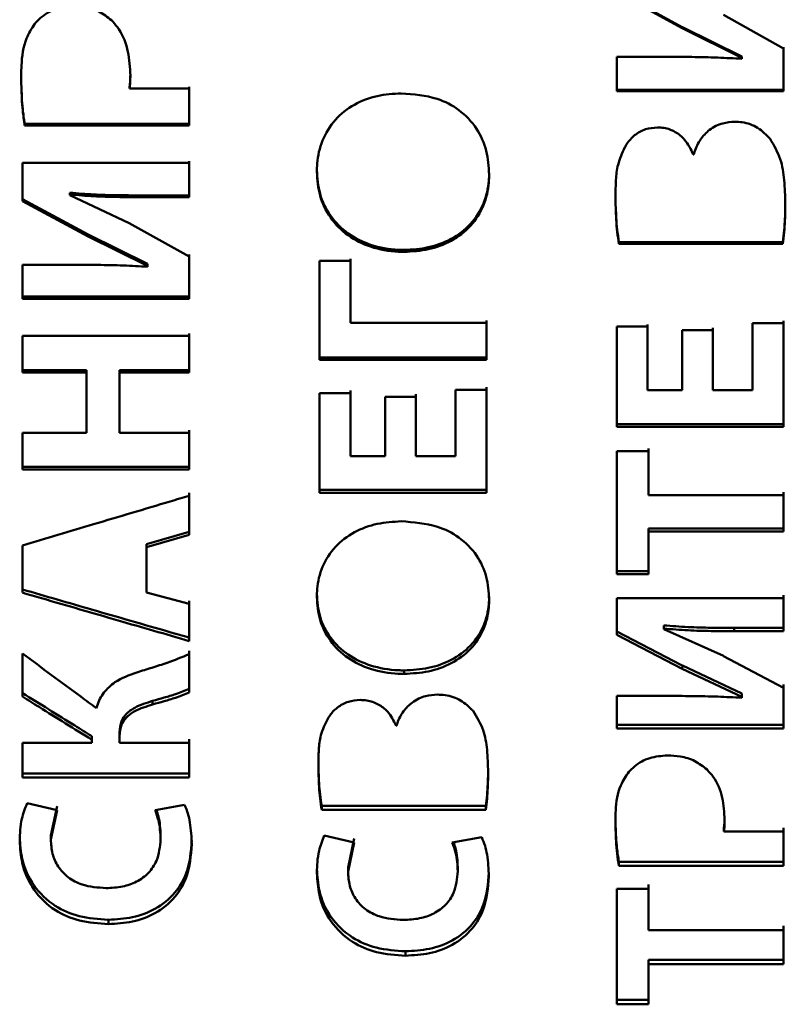
# Paper-space layout 'Лист1' of a CAD drawing. Units: millimetres. Extents: x -5987 to 938, y 1923 to 5714.
# Drawn here: x -4292 to -4285, y 3119 to 3129 of the extents above; entities that cross this region are included whole.
import ezdxf

# ---------------------------------------------------------------- set-up
doc = ezdxf.new("R2010")
doc.units = ezdxf.units.MM

psp = doc.layouts.new('Лист1')

# ---------------------------------------------------------------- linework, layer by layer
at = {"color": 7, "linetype": 'Continuous', "lineweight": 50}
for p, q in [((-4285.8799, 3128.8211), (-4286.5343, 3129.1772)), ((-4286.5343, 3129.1666), (-4285.8799, 3128.8092)), ((-4284.8703, 3128.6075), (-4285.4703, 3128.9446)), ((-4285.88, 3128.809), (-4285.8798, 3128.8213)), ((-4285.88, 3128.809), (-4285.2873, 3128.5142)), ((-4285.8798, 3128.8213), (-4285.2875, 3128.5267)), ((-4284.8703, 3128.6201), (-4284.8703, 3128.1946)), ((-4284.8703, 3128.1805), (-4284.8703, 3128.6075)), ((-4286.0404, 3128.524), (-4286.5343, 3128.524)), ((-4286.5343, 3128.524), (-4286.5343, 3128.1805)), ((-4285.2873, 3128.5142), (-4285.2873, 3128.5266)), ((-4285.2873, 3128.5142), (-4285.2873, 3128.5043)), ((-4291.3921, 3128.2094), (-4291.3921, 3128.2234)), ((-4290.7969, 3128.2094), (-4291.3921, 3128.2094)), ((-4290.7969, 3128.2234), (-4290.7969, 3127.8548)), ((-4290.7969, 3127.8395), (-4290.7969, 3128.2094)), ((-4284.8703, 3128.1946), (-4286.5343, 3128.1946)), ((-4286.5343, 3128.1805), (-4284.8703, 3128.1805)), ((-4284.8703, 3128.1805), (-4284.8703, 3128.1946)), ((-4290.7969, 3127.8548), (-4292.4388, 3127.8548)), ((-4292.4388, 3127.8548), (-4292.4388, 3127.8395)), ((-4290.7969, 3127.8395), (-4290.7969, 3127.8548)), ((-4292.4388, 3127.8395), (-4290.7969, 3127.8395)), ((-4290.7969, 3127.4649), (-4292.461, 3127.4649)), ((-4292.461, 3127.4649), (-4292.461, 3127.0844)), ((-4290.7969, 3127.4815), (-4290.7969, 3127.1412)), ((-4290.7969, 3127.1234), (-4290.7969, 3127.4649)), ((-4285.7663, 3127.5486), (-4285.7713, 3127.5486)), ((-4287.8064, 3127.349), (-4287.8064, 3127.366)), ((-4291.9893, 3127.1679), (-4291.9893, 3127.1605)), ((-4291.9893, 3127.1503), (-4291.9893, 3127.1679)), ((-4291.8066, 3126.7504), (-4292.461, 3127.1023)), ((-4292.461, 3127.0844), (-4291.8066, 3126.7312)), ((-4291.9893, 3127.1429), (-4291.9893, 3127.161)), ((-4291.9893, 3127.1429), (-4291.9893, 3127.1503)), ((-4291.3969, 3126.8652), (-4291.9893, 3127.1429)), ((-4291.2884, 3127.1234), (-4291.2884, 3127.1412)), ((-4290.7969, 3127.1412), (-4291.2884, 3127.1412)), ((-4291.2884, 3127.1234), (-4290.7969, 3127.1234)), ((-4290.7969, 3127.1234), (-4290.7969, 3127.1412)), ((-4290.7969, 3126.5319), (-4291.397, 3126.8651)), ((-4291.8067, 3126.731), (-4291.8065, 3126.7506)), ((-4291.8067, 3126.731), (-4291.2139, 3126.4394)), ((-4291.8065, 3126.7506), (-4291.2141, 3126.4591)), ((-4284.8777, 3126.6755), (-4286.5121, 3126.6755)), ((-4286.5121, 3126.6755), (-4286.5121, 3126.6561)), ((-4284.8777, 3126.6561), (-4284.8777, 3126.6755)), ((-4288.6531, 3126.5771), (-4288.6531, 3126.5968)), ((-4286.5121, 3126.6561), (-4284.8777, 3126.6561)), ((-4290.7969, 3126.5517), (-4290.7969, 3126.1312)), ((-4290.7969, 3126.1099), (-4290.7969, 3126.5319)), ((-4289.1893, 3126.4869), (-4289.4976, 3126.4869)), ((-4289.4976, 3126.4869), (-4289.4976, 3125.5003)), ((-4289.1893, 3126.5069), (-4289.1893, 3125.8913)), ((-4289.1893, 3125.8692), (-4289.1893, 3126.4869)), ((-4291.9671, 3126.449), (-4292.461, 3126.449)), ((-4292.461, 3126.449), (-4292.461, 3126.1099)), ((-4291.2139, 3126.4394), (-4291.2139, 3126.459)), ((-4291.2139, 3126.4394), (-4291.2139, 3126.4295)), ((-4290.7969, 3126.1312), (-4292.461, 3126.1312)), ((-4292.461, 3126.1099), (-4290.7969, 3126.1099)), ((-4290.7969, 3126.1099), (-4290.7969, 3126.1312)), ((-4289.1893, 3125.8692), (-4289.1893, 3125.8913)), ((-4287.8336, 3125.8913), (-4287.8336, 3125.5237)), ((-4284.8703, 3125.8876), (-4284.8703, 3125.543)), ((-4287.8336, 3125.8692), (-4289.1893, 3125.8692)), ((-4287.8336, 3125.5003), (-4287.8336, 3125.8692)), ((-4286.226, 3125.8316), (-4286.5343, 3125.8316)), ((-4286.5343, 3125.8316), (-4286.5343, 3124.8313)), ((-4286.226, 3125.8539), (-4286.226, 3125.2223)), ((-4286.226, 3125.1979), (-4286.226, 3125.8316)), ((-4285.8799, 3125.7954), (-4285.8799, 3125.1979)), ((-4285.5741, 3125.7954), (-4285.8799, 3125.7954)), ((-4285.5741, 3125.8178), (-4285.5741, 3125.2223)), ((-4285.5741, 3125.1979), (-4285.5741, 3125.7954)), ((-4284.8703, 3125.8655), (-4285.1786, 3125.8655)), ((-4285.1786, 3125.8655), (-4285.1786, 3125.1979)), ((-4284.8703, 3124.8313), (-4284.8703, 3125.8655)), ((-4290.7969, 3125.74), (-4292.461, 3125.74)), ((-4292.461, 3125.74), (-4292.461, 3125.3736)), ((-4290.7969, 3125.7626), (-4290.7969, 3125.3975)), ((-4290.7969, 3125.3736), (-4290.7969, 3125.74)), ((-4287.8336, 3125.5237), (-4289.4976, 3125.5237)), ((-4289.4976, 3125.5003), (-4287.8336, 3125.5003)), ((-4287.8336, 3125.5003), (-4287.8336, 3125.5237)), ((-4284.8703, 3125.1995), (-4284.8703, 3125.543)), ((-4291.8214, 3125.3975), (-4292.461, 3125.3975)), ((-4291.8214, 3125.3736), (-4291.8214, 3125.3975)), ((-4291.4933, 3125.3736), (-4291.4933, 3125.3975)), ((-4290.7969, 3125.3975), (-4291.4933, 3125.3975)), ((-4291.4933, 3125.3975), (-4291.4933, 3124.7971)), ((-4290.7969, 3125.3736), (-4290.7969, 3125.3975)), ((-4292.461, 3125.3736), (-4291.8214, 3125.3736)), ((-4291.8214, 3125.3736), (-4291.8214, 3124.7712)), ((-4291.4933, 3124.7712), (-4291.4933, 3125.3736)), ((-4291.4933, 3125.3736), (-4290.7969, 3125.3736)), ((-4287.8336, 3125.2016), (-4288.1419, 3125.2016)), ((-4288.1419, 3125.2016), (-4288.1419, 3124.5381)), ((-4287.8336, 3125.226), (-4287.8336, 3124.8835)), ((-4287.8336, 3124.1737), (-4287.8336, 3125.2016)), ((-4286.226, 3125.1979), (-4286.226, 3125.2223)), ((-4285.8799, 3125.1979), (-4286.226, 3125.1979)), ((-4285.5741, 3125.1979), (-4285.5741, 3125.2223)), ((-4285.1786, 3125.1979), (-4285.5741, 3125.1979)), ((-4284.8703, 3125.1995), (-4284.8703, 3124.857)), ((-4289.1893, 3125.1679), (-4289.4976, 3125.1679)), ((-4289.4976, 3125.1679), (-4289.4976, 3124.1737)), ((-4289.1893, 3125.1925), (-4289.1893, 3124.5649)), ((-4289.1893, 3124.5381), (-4289.1893, 3125.1679)), ((-4288.8432, 3125.1319), (-4288.8432, 3124.5381)), ((-4288.5374, 3125.1319), (-4288.8432, 3125.1319)), ((-4288.5374, 3125.1566), (-4288.5374, 3124.5649)), ((-4288.5374, 3124.5381), (-4288.5374, 3125.1319)), ((-4287.8336, 3124.5421), (-4287.8336, 3124.8835)), ((-4284.8703, 3124.857), (-4286.5343, 3124.857)), ((-4286.5343, 3124.8313), (-4284.8703, 3124.8313)), ((-4284.8703, 3124.8313), (-4284.8703, 3124.857)), ((-4291.8214, 3124.7712), (-4292.461, 3124.7712)), ((-4292.461, 3124.7712), (-4292.461, 3124.4057)), ((-4291.4933, 3124.7712), (-4291.4933, 3124.7971)), ((-4290.7969, 3124.7712), (-4291.4933, 3124.7712)), ((-4290.7969, 3124.7971), (-4290.7969, 3124.4329)), ((-4290.7969, 3124.4057), (-4290.7969, 3124.7712)), ((-4286.2186, 3124.6159), (-4286.2186, 3124.1789)), ((-4289.1893, 3124.5381), (-4289.1893, 3124.5649)), ((-4288.8432, 3124.5381), (-4289.1893, 3124.5381)), ((-4288.5374, 3124.5381), (-4288.5374, 3124.5649)), ((-4288.1419, 3124.5381), (-4288.5374, 3124.5381)), ((-4287.8336, 3124.5421), (-4287.8336, 3124.2018)), ((-4286.2186, 3124.5893), (-4286.5343, 3124.5893)), ((-4286.5343, 3124.5893), (-4286.5343, 3123.3603)), ((-4286.2186, 3124.1507), (-4286.2186, 3124.5893)), ((-4290.7969, 3124.4329), (-4292.461, 3124.4329)), ((-4290.7969, 3124.4057), (-4290.7969, 3124.4329)), ((-4292.461, 3124.4057), (-4290.7969, 3124.4057)), ((-4290.7969, 3124.172), (-4290.7969, 3123.7842)), ((-4290.7969, 3123.7546), (-4290.7969, 3124.1438)), ((-4287.8336, 3124.2018), (-4289.4976, 3124.2018)), ((-4289.4976, 3124.1737), (-4287.8336, 3124.1737)), ((-4287.8336, 3124.1737), (-4287.8336, 3124.2018)), ((-4286.2186, 3124.1507), (-4286.2186, 3124.1789)), ((-4284.8703, 3124.1507), (-4286.2186, 3124.1507)), ((-4290.7969, 3123.7842), (-4291.2241, 3123.6616)), ((-4291.2241, 3123.6316), (-4290.7969, 3123.7546)), ((-4290.7969, 3123.7546), (-4290.7969, 3123.7842)), ((-4284.8703, 3123.8174), (-4286.2186, 3123.8174)), ((-4286.2186, 3123.8174), (-4286.2186, 3123.3912)), ((-4286.2186, 3123.788), (-4286.2186, 3123.8174)), ((-4286.2186, 3123.3603), (-4286.2186, 3123.788)), ((-4286.2186, 3123.788), (-4284.8703, 3123.788)), ((-4292.461, 3123.6481), (-4292.461, 3123.1765)), ((-4291.2241, 3123.6616), (-4291.2241, 3123.2081)), ((-4291.2241, 3123.6616), (-4291.2241, 3123.6316)), ((-4291.2241, 3123.1765), (-4291.2241, 3123.6316)), ((-4286.5343, 3123.3912), (-4286.2186, 3123.3912)), ((-4286.5343, 3123.3603), (-4286.2186, 3123.3603)), ((-4286.2186, 3123.3603), (-4286.2186, 3123.3912)), ((-4291.2241, 3123.1765), (-4291.2241, 3123.2081)), ((-4290.7969, 3123.0636), (-4291.2241, 3123.1765)), ((-4287.8064, 3123.107), (-4287.8064, 3123.1388)), ((-4284.8703, 3123.1516), (-4284.8703, 3122.8248)), ((-4290.7969, 3123.0956), (-4290.7969, 3122.7271)), ((-4290.7969, 3122.6938), (-4290.7969, 3123.0636)), ((-4284.8703, 3123.1199), (-4286.5343, 3123.1199)), ((-4286.5343, 3123.1199), (-4286.5343, 3122.7545)), ((-4284.8703, 3122.7919), (-4284.8703, 3123.1199)), ((-4286.0627, 3122.8504), (-4286.0627, 3122.8434)), ((-4286.0627, 3122.8176), (-4286.0627, 3122.8504)), ((-4286.0627, 3122.8106), (-4286.0627, 3122.8439)), ((-4285.8799, 3122.4503), (-4286.5343, 3122.7875)), ((-4286.5343, 3122.7545), (-4285.8799, 3122.416)), ((-4286.0627, 3122.8106), (-4286.0627, 3122.8176)), ((-4285.4702, 3122.5444), (-4286.0627, 3122.8106)), ((-4284.8703, 3122.8248), (-4285.3617, 3122.8248)), ((-4285.3617, 3122.7919), (-4285.3617, 3122.8248)), ((-4285.3617, 3122.7919), (-4284.8703, 3122.7919)), ((-4284.8703, 3122.7919), (-4284.8703, 3122.8248)), ((-4290.7969, 3122.6938), (-4290.7969, 3122.7271)), ((-4292.461, 3122.5697), (-4292.461, 3122.1392)), ((-4290.7969, 3122.5964), (-4290.7969, 3122.2161)), ((-4290.7969, 3122.181), (-4290.7969, 3122.5627)), ((-4284.8703, 3122.2253), (-4285.4703, 3122.5442)), ((-4285.88, 3122.4159), (-4285.8798, 3122.4505)), ((-4285.8798, 3122.4505), (-4285.2875, 3122.1717)), ((-4288.6531, 3122.3661), (-4288.6531, 3122.4005)), ((-4285.88, 3122.4159), (-4285.2873, 3122.1369)), ((-4284.8703, 3122.2602), (-4284.8703, 3121.8586)), ((-4290.7969, 3122.181), (-4290.7969, 3122.2161)), ((-4285.2873, 3122.1369), (-4285.2873, 3122.1716)), ((-4284.8703, 3121.8223), (-4284.8703, 3122.2253)), ((-4291.1624, 3122.0605), (-4291.1624, 3122.0959)), ((-4286.0404, 3122.1461), (-4286.5343, 3122.1461)), ((-4286.5343, 3122.1461), (-4286.5343, 3121.8223)), ((-4285.2873, 3122.1369), (-4285.2873, 3122.1275)), ((-4284.8703, 3121.8586), (-4286.5343, 3121.8586)), ((-4284.8703, 3121.8223), (-4284.8703, 3121.8586)), ((-4291.4933, 3121.7825), (-4291.4933, 3121.7159)), ((-4291.4933, 3121.746), (-4291.4933, 3121.7825)), ((-4288.7296, 3121.849), (-4288.7346, 3121.849)), ((-4286.5343, 3121.8223), (-4284.8703, 3121.8223)), ((-4291.7695, 3121.6791), (-4292.461, 3121.6791)), ((-4292.461, 3121.6791), (-4292.461, 3121.3324)), ((-4291.7695, 3121.7091), (-4291.7695, 3121.7458)), ((-4291.7695, 3121.7091), (-4291.7695, 3121.6791)), ((-4291.4933, 3121.6791), (-4291.4933, 3121.746)), ((-4291.4933, 3121.6791), (-4291.4933, 3121.7159)), ((-4290.7969, 3121.6791), (-4291.4933, 3121.6791)), ((-4290.7969, 3121.7159), (-4290.7969, 3121.3704)), ((-4290.7969, 3121.3324), (-4290.7969, 3121.6791)), ((-4290.7969, 3121.3704), (-4292.461, 3121.3704)), ((-4290.7969, 3121.3324), (-4290.7969, 3121.3704)), ((-4292.461, 3121.3324), (-4290.7969, 3121.3324)), ((-4292.1156, 3121.0051), (-4292.4141, 3121.0758)), ((-4292.1772, 3120.754), (-4292.1158, 3121.0443)), ((-4292.1772, 3120.7139), (-4292.1156, 3121.0051)), ((-4290.8439, 3121.0576), (-4291.1374, 3121.0051)), ((-4287.841, 3121.0479), (-4289.4754, 3121.0479)), ((-4289.4754, 3121.0479), (-4289.4754, 3121.0088)), ((-4289.4754, 3121.0088), (-4287.841, 3121.0088)), ((-4287.841, 3121.0088), (-4287.841, 3121.0479)), ((-4285.4654, 3120.7913), (-4285.4654, 3120.8312)), ((-4284.8703, 3120.7913), (-4285.4654, 3120.7913)), ((-4284.8703, 3120.8312), (-4284.8703, 3120.4902)), ((-4284.8703, 3120.4491), (-4284.8703, 3120.7913)), ((-4292.1772, 3120.7139), (-4292.1772, 3120.754)), ((-4291.083, 3120.7162), (-4291.083, 3120.7563)), ((-4289.1524, 3120.6832), (-4289.4507, 3120.7535)), ((-4289.2138, 3120.4348), (-4289.1526, 3120.7235)), ((-4289.2138, 3120.3935), (-4289.1524, 3120.6832)), ((-4287.8805, 3120.7354), (-4288.174, 3120.6832)), ((-4284.8703, 3120.4902), (-4286.5121, 3120.4902)), ((-4286.5121, 3120.4902), (-4286.5121, 3120.4491)), ((-4284.8703, 3120.4491), (-4284.8703, 3120.4902)), ((-4289.2138, 3120.3935), (-4289.2138, 3120.4348)), ((-4288.1197, 3120.3958), (-4288.1197, 3120.4371)), ((-4286.5121, 3120.4491), (-4284.8703, 3120.4491)), ((-4286.2186, 3120.2214), (-4286.5343, 3120.2214)), ((-4286.5343, 3120.2214), (-4286.5343, 3119.0684)), ((-4286.2186, 3119.8522), (-4286.2186, 3120.2633)), ((-4286.2186, 3119.8089), (-4286.2186, 3120.2214)), ((-4291.6041, 3119.8693), (-4291.6041, 3119.9124)), ((-4286.2186, 3119.8089), (-4286.2186, 3119.8522)), ((-4284.8703, 3119.8089), (-4286.2186, 3119.8089)), ((-4284.8703, 3119.4685), (-4284.8703, 3119.8089)), ((-4288.6407, 3119.5538), (-4288.6407, 3119.598)), ((-4284.8703, 3119.513), (-4286.2186, 3119.513)), ((-4286.2186, 3119.513), (-4286.2186, 3119.1143)), ((-4286.2186, 3119.513), (-4286.2186, 3119.4685)), ((-4286.2186, 3119.0684), (-4286.2186, 3119.4685)), ((-4286.2186, 3119.4685), (-4284.8703, 3119.4685)), ((-4286.5343, 3119.1143), (-4286.2186, 3119.1143)), ((-4286.2186, 3119.1143), (-4286.2186, 3119.0684)), ((-4286.5343, 3119.0684), (-4286.2186, 3119.0684))]:
    psp.add_line(p, q, dxfattribs=at)
at = {"color": 7, "linetype": 'Continuous', "lineweight": 50, "flags": 128}
for points in [[(-4284.8703, 3124.1789), (-4284.8703, 3124.1336), (-4284.8703, 3124.0884), (-4284.8703, 3124.0432), (-4284.8703, 3123.998), (-4284.8703, 3123.9528), (-4284.8703, 3123.9077), (-4284.8703, 3123.8625), (-4284.8703, 3123.8174)], [(-4284.8703, 3123.788), (-4284.8703, 3123.8333), (-4284.8703, 3123.8786), (-4284.8703, 3123.9239), (-4284.8703, 3123.9692), (-4284.8703, 3124.0145), (-4284.8703, 3124.0599), (-4284.8703, 3124.1053), (-4284.8703, 3124.1507)], [(-4284.8703, 3123.8174), (-4284.8703, 3123.801), (-4284.8703, 3123.788)], [(-4284.8703, 3119.513), (-4284.8703, 3119.5553), (-4284.8703, 3119.5976), (-4284.8703, 3119.64), (-4284.8703, 3119.6823), (-4284.8703, 3119.7247), (-4284.8703, 3119.7672), (-4284.8703, 3119.8097), (-4284.8703, 3119.8522)], [(-4284.8703, 3119.4685), (-4284.8703, 3119.4934), (-4284.8703, 3119.513)]]:
    psp.add_lwpolyline(points, dxfattribs=at)
at = {"color": 7, "linetype": 'Continuous', "lineweight": 50}
for points, knots in [([(-4291.9548, 3129.0282), (-4292.0146, 3129.0225), (-4292.1334, 3129.0111), (-4292.2646, 3128.9354), (-4292.3218, 3128.8715), (-4292.34, 3128.8512)], [0, 0, 0, 0, 0.409265, 0.812422, 1, 1, 1, 1]), ([(-4291.5596, 3128.8758), (-4291.5987, 3128.909), (-4291.6771, 3128.9756), (-4291.8187, 3129.0209), (-4291.9125, 3129.0259), (-4291.9548, 3129.0282)], [0, 0, 0, 0, 0.352133, 0.707183, 1, 1, 1, 1]), ([(-4292.34, 3128.8512), (-4292.3694, 3128.8044), (-4292.4476, 3128.6797), (-4292.4704, 3128.4981), (-4292.4727, 3128.3761), (-4292.4733, 3128.3447)], [0, 0, 0, 0, 0.308834, 0.822429, 1, 1, 1, 1]), ([(-4291.3847, 3128.3374), (-4291.3888, 3128.4171), (-4291.397, 3128.5771), (-4291.4661, 3128.7639), (-4291.5388, 3128.8509), (-4291.5596, 3128.8758)], [0, 0, 0, 0, 0.414528, 0.832426, 1, 1, 1, 1]), ([(-4285.2873, 3128.5043), (-4285.3672, 3128.5087), (-4285.5325, 3128.5177), (-4285.7837, 3128.523), (-4285.9548, 3128.5237), (-4286.0404, 3128.524)], [0, 0, 0, 0, 0.318569, 0.659225, 1, 1, 1, 1]), ([(-4292.4733, 3128.3447), (-4292.4723, 3128.2655), (-4292.4707, 3128.1465), (-4292.4588, 3127.9779), (-4292.446, 3127.8891), (-4292.4388, 3127.8395)], [0, 0, 0, 0, 0.468745, 0.703081, 1, 1, 1, 1]), ([(-4291.3921, 3128.2234), (-4291.3908, 3128.2339), (-4291.3875, 3128.2603), (-4291.3852, 3128.3029), (-4291.3849, 3128.3349), (-4291.3847, 3128.3509)], [0, 0, 0, 0, 0.249001, 0.624097, 1, 1, 1, 1]), ([(-4291.3921, 3128.2094), (-4291.3908, 3128.22), (-4291.3875, 3128.2465), (-4291.3852, 3128.2892), (-4291.3849, 3128.3213), (-4291.3847, 3128.3374)], [0, 0, 0, 0, 0.249008, 0.624104, 1, 1, 1, 1]), ([(-4292.4692, 3128.1996), (-4292.4687, 3128.1732), (-4292.4675, 3128.1072), (-4292.4585, 3127.992), (-4292.4459, 3127.9038), (-4292.4388, 3127.8548)], [0, 0, 0, 0, 0.2279998, 0.5707719, 1, 1, 1, 1]), ([(-4288.6827, 3128.1594), (-4288.7634, 3128.1544), (-4288.9251, 3128.1446), (-4289.1556, 3128.0563), (-4289.3513, 3127.9044), (-4289.4794, 3127.6947), (-4289.5214, 3127.5095), (-4289.5241, 3127.4037), (-4289.5248, 3127.3759)], [0, 0, 0, 0, 0.186306, 0.373142, 0.562234, 0.751715, 0.934786, 1, 1, 1, 1]), ([(-4287.8064, 3127.349), (-4287.8116, 3127.4288), (-4287.8221, 3127.5886), (-4287.9234, 3127.8186), (-4288.0964, 3128.0004), (-4288.3574, 3128.1349), (-4288.5604, 3128.1502), (-4288.6827, 3128.1594)], [0, 0, 0, 0, 0.179286, 0.359359, 0.552088, 0.730254, 1, 1, 1, 1]), ([(-4285.3564, 3127.8761), (-4285.3969, 3127.8732), (-4285.4871, 3127.8668), (-4285.6094, 3127.804), (-4285.7044, 3127.7013), (-4285.748, 3127.6112), (-4285.7636, 3127.5579), (-4285.7663, 3127.5486)], [0, 0, 0, 0, 0.213183, 0.474298, 0.703127, 0.947871, 1, 1, 1, 1]), ([(-4285.0033, 3127.7048), (-4285.0426, 3127.7449), (-4285.1201, 3127.8241), (-4285.2526, 3127.8713), (-4285.3317, 3127.875), (-4285.3564, 3127.8761)], [0, 0, 0, 0, 0.4140329, 0.816994, 1, 1, 1, 1]), ([(-4286.1272, 3127.8198), (-4286.168, 3127.8162), (-4286.2505, 3127.809), (-4286.358, 3127.7467), (-4286.4211, 3127.677), (-4286.4466, 3127.6325), (-4286.4528, 3127.6215)], [0, 0, 0, 0, 0.30307, 0.612759, 0.904847, 1, 1, 1, 1]), ([(-4285.7713, 3127.5486), (-4285.7959, 3127.601), (-4285.8376, 3127.69), (-4285.9466, 3127.7793), (-4286.0442, 3127.8157), (-4286.1059, 3127.8187), (-4286.1272, 3127.8198)], [0, 0, 0, 0, 0.362033, 0.613972, 0.866598, 1, 1, 1, 1]), ([(-4284.853, 3127.0574), (-4284.8552, 3127.1361), (-4284.8593, 3127.2851), (-4284.892, 3127.5108), (-4284.9655, 3127.6389), (-4285.0033, 3127.7048)], [0, 0, 0, 0, 0.351523, 0.666308, 1, 1, 1, 1]), ([(-4286.4528, 3127.6215), (-4286.4791, 3127.5646), (-4286.5273, 3127.4599), (-4286.5442, 3127.2923), (-4286.5459, 3127.188), (-4286.5467, 3127.1355)], [0, 0, 0, 0, 0.372427, 0.683971, 1, 1, 1, 1]), ([(-4289.5248, 3127.3928), (-4289.5189, 3127.3129), (-4289.5071, 3127.1529), (-4289.3983, 3126.9291), (-4289.2207, 3126.7512), (-4288.983, 3126.6341), (-4288.7861, 3126.5989), (-4288.6727, 3126.5971), (-4288.6531, 3126.5968)], [0, 0, 0, 0, 0.182076, 0.364826, 0.555407, 0.744083, 0.955903, 1, 1, 1, 1]), ([(-4289.5248, 3127.3759), (-4289.519, 3127.2961), (-4289.5073, 3127.1361), (-4289.399, 3126.9116), (-4289.2216, 3126.7326), (-4288.9837, 3126.6148), (-4288.7865, 3126.5792), (-4288.6729, 3126.5775), (-4288.6531, 3126.5771)], [0, 0, 0, 0, 0.18175, 0.364167, 0.555489, 0.74418, 0.95533, 1, 1, 1, 1]), ([(-4288.6531, 3126.5968), (-4288.5724, 3126.6015), (-4288.4108, 3126.611), (-4288.1796, 3126.6968), (-4287.9819, 3126.846), (-4287.8519, 3127.0535), (-4287.8097, 3127.2363), (-4287.8071, 3127.3398), (-4287.8064, 3127.366)], [0, 0, 0, 0, 0.186975, 0.374495, 0.564983, 0.755941, 0.938192, 1, 1, 1, 1]), ([(-4288.6531, 3126.5771), (-4288.5724, 3126.5819), (-4288.4108, 3126.5914), (-4288.1795, 3126.6775), (-4287.982, 3126.8271), (-4287.852, 3127.0352), (-4287.8097, 3127.2186), (-4287.8071, 3127.3226), (-4287.8064, 3127.349)], [0, 0, 0, 0, 0.186674, 0.373892, 0.56429, 0.755136, 0.937795, 1, 1, 1, 1]), ([(-4291.9893, 3127.1679), (-4291.9096, 3127.1613), (-4291.7531, 3127.1483), (-4291.5192, 3127.142), (-4291.3654, 3127.1415), (-4291.2884, 3127.1412)], [0, 0, 0, 0, 0.342158, 0.670957, 1, 1, 1, 1]), ([(-4291.9893, 3127.1503), (-4291.9096, 3127.1436), (-4291.7531, 3127.1305), (-4291.5192, 3127.1243), (-4291.3654, 3127.1237), (-4291.2884, 3127.1234)], [0, 0, 0, 0, 0.342157, 0.670955, 1, 1, 1, 1]), ([(-4286.5467, 3127.1355), (-4286.5452, 3127.0567), (-4286.5429, 3126.9372), (-4286.531, 3126.7772), (-4286.5184, 3126.6965), (-4286.5121, 3126.6561)], [0, 0, 0, 0, 0.490485, 0.744879, 1, 1, 1, 1]), ([(-4284.8777, 3126.6755), (-4284.8728, 3126.7145), (-4284.863, 3126.7924), (-4284.8549, 3126.9259), (-4284.8537, 3127.0203), (-4284.853, 3127.0754)], [0, 0, 0, 0, 0.294172, 0.588236, 1, 1, 1, 1]), ([(-4286.5423, 3127.0143), (-4286.5416, 3126.9819), (-4286.5399, 3126.9089), (-4286.5308, 3126.7957), (-4286.5184, 3126.7156), (-4286.5121, 3126.6755)], [0, 0, 0, 0, 0.285124, 0.64205, 1, 1, 1, 1]), ([(-4284.8777, 3126.6561), (-4284.8728, 3126.6951), (-4284.863, 3126.773), (-4284.8549, 3126.907), (-4284.8537, 3127.0019), (-4284.853, 3127.0574)], [0, 0, 0, 0, 0.293146, 0.586187, 1, 1, 1, 1]), ([(-4291.2139, 3126.4295), (-4291.2938, 3126.4339), (-4291.4592, 3126.4429), (-4291.7103, 3126.448), (-4291.8815, 3126.4487), (-4291.9671, 3126.449)], [0, 0, 0, 0, 0.318528, 0.659204, 1, 1, 1, 1]), ([(-4290.7969, 3124.1438), (-4290.8606, 3124.1248), (-4291.1788, 3124.0297), (-4291.7335, 3123.8643), (-4292.2246, 3123.7184), (-4292.461, 3123.6481)], [0, 0, 0, 0, 0.114753, 0.573766, 1, 1, 1, 1]), ([(-4288.6827, 3123.8884), (-4288.7634, 3123.8836), (-4288.9251, 3123.8741), (-4289.1556, 3123.7888), (-4289.3513, 3123.6421), (-4289.4794, 3123.4398), (-4289.5214, 3123.2614), (-4289.5241, 3123.1596), (-4289.5248, 3123.1329)], [0, 0, 0, 0, 0.186306, 0.373142, 0.562234, 0.751715, 0.934786, 1, 1, 1, 1]), ([(-4287.8064, 3123.107), (-4287.8116, 3123.1837), (-4287.8221, 3123.3376), (-4287.9233, 3123.5594), (-4288.0962, 3123.7348), (-4288.3573, 3123.8647), (-4288.5603, 3123.8795), (-4288.6827, 3123.8884)], [0, 0, 0, 0, 0.179271, 0.359331, 0.552023, 0.730049, 1, 1, 1, 1]), ([(-4290.7969, 3122.7271), (-4290.8618, 3122.7458), (-4291.1864, 3122.8393), (-4291.7411, 3122.9995), (-4292.2309, 3123.1414), (-4292.461, 3123.2081)], [0, 0, 0, 0, 0.1170361, 0.5851808, 1, 1, 1, 1]), ([(-4292.461, 3123.1765), (-4292.3973, 3123.158), (-4292.0786, 3123.0653), (-4291.5239, 3122.9042), (-4291.0329, 3122.7621), (-4290.7969, 3122.6938)], [0, 0, 0, 0, 0.1149055, 0.5745277, 1, 1, 1, 1]), ([(-4289.5248, 3123.1646), (-4289.5189, 3123.0878), (-4289.5071, 3122.9338), (-4289.3983, 3122.7189), (-4289.2207, 3122.5484), (-4288.983, 3122.4362), (-4288.7861, 3122.4024), (-4288.6727, 3122.4008), (-4288.6531, 3122.4005)], [0, 0, 0, 0, 0.182076, 0.364826, 0.555407, 0.744083, 0.955903, 1, 1, 1, 1]), ([(-4288.6531, 3122.4005), (-4288.5724, 3122.405), (-4288.4108, 3122.414), (-4288.1796, 3122.4962), (-4287.9819, 3122.6392), (-4287.852, 3122.8383), (-4287.8097, 3123.014), (-4287.8071, 3123.1136), (-4287.8064, 3123.1388)], [0, 0, 0, 0, 0.186971, 0.374487, 0.564938, 0.755858, 0.938079, 1, 1, 1, 1]), ([(-4289.5248, 3123.1329), (-4289.519, 3123.0561), (-4289.5073, 3122.9022), (-4289.399, 3122.6866), (-4289.2216, 3122.515), (-4288.9837, 3122.4021), (-4288.7865, 3122.3681), (-4288.6729, 3122.3664), (-4288.6531, 3122.3661)], [0, 0, 0, 0, 0.18175, 0.364167, 0.555489, 0.74418, 0.95533, 1, 1, 1, 1]), ([(-4288.6531, 3122.3661), (-4288.5724, 3122.3706), (-4288.4108, 3122.3797), (-4288.1795, 3122.4622), (-4287.982, 3122.6056), (-4287.8521, 3122.8052), (-4287.8097, 3122.9815), (-4287.8071, 3123.0815), (-4287.8064, 3123.107)], [0, 0, 0, 0, 0.18667, 0.373884, 0.564245, 0.755054, 0.937682, 1, 1, 1, 1]), ([(-4286.0627, 3122.8504), (-4285.983, 3122.8441), (-4285.8265, 3122.8316), (-4285.5926, 3122.8257), (-4285.4387, 3122.8251), (-4285.3617, 3122.8248)], [0, 0, 0, 0, 0.342111, 0.670934, 1, 1, 1, 1]), ([(-4286.0627, 3122.8176), (-4285.983, 3122.8113), (-4285.8265, 3122.7988), (-4285.5926, 3122.7928), (-4285.4387, 3122.7922), (-4285.3617, 3122.7919)], [0, 0, 0, 0, 0.342109, 0.670932, 1, 1, 1, 1]), ([(-4291.7226, 3122.0233), (-4291.775, 3122.0619), (-4291.9242, 3122.172), (-4292.1703, 3122.354), (-4292.3641, 3122.4978), (-4292.461, 3122.5697)], [0, 0, 0, 0, 0.2126561, 0.6063232, 1, 1, 1, 1]), ([(-4290.7969, 3122.5627), (-4290.8705, 3122.5327), (-4290.9927, 3122.4828), (-4291.1695, 3122.4278), (-4291.2702, 3122.3965), (-4291.3205, 3122.3809)], [0, 0, 0, 0, 0.430419, 0.715171, 1, 1, 1, 1]), ([(-4291.3205, 3122.3809), (-4291.3964, 3122.3531), (-4291.521, 3122.3075), (-4291.6561, 3122.184), (-4291.7046, 3122.0864), (-4291.7203, 3122.0314), (-4291.7226, 3122.0233)], [0, 0, 0, 0, 0.416875, 0.685036, 0.953585, 1, 1, 1, 1]), ([(-4291.7695, 3121.7458), (-4291.8259, 3121.7806), (-4291.9694, 3121.8693), (-4292.1999, 3122.0122), (-4292.374, 3122.1203), (-4292.461, 3122.1744)], [0, 0, 0, 0, 0.244759, 0.622377, 1, 1, 1, 1]), ([(-4291.1624, 3122.0959), (-4291.1242, 3122.107), (-4291.0478, 3122.129), (-4290.9238, 3122.1638), (-4290.842, 3122.1975), (-4290.7969, 3122.2161)], [0, 0, 0, 0, 0.309496, 0.619007, 1, 1, 1, 1]), ([(-4291.1624, 3122.0605), (-4291.1242, 3122.0715), (-4291.0478, 3122.0937), (-4290.9238, 3122.1286), (-4290.8421, 3122.1624), (-4290.7969, 3122.181)], [0, 0, 0, 0, 0.309375, 0.618766, 1, 1, 1, 1]), ([(-4288.3197, 3122.1589), (-4288.3602, 3122.1561), (-4288.4504, 3122.15), (-4288.5727, 3122.0906), (-4288.6677, 3121.9934), (-4288.7113, 3121.9082), (-4288.7269, 3121.8578), (-4288.7296, 3121.849)], [0, 0, 0, 0, 0.213183, 0.474298, 0.703126, 0.94787, 1, 1, 1, 1]), ([(-4287.9666, 3121.9967), (-4288.0059, 3122.0346), (-4288.0834, 3122.1096), (-4288.2159, 3122.1543), (-4288.295, 3122.1578), (-4288.3197, 3122.1589)], [0, 0, 0, 0, 0.414033, 0.816994, 1, 1, 1, 1]), ([(-4292.461, 3122.1392), (-4292.4055, 3122.1046), (-4292.2626, 3122.0155), (-4292.0321, 3121.872), (-4291.857, 3121.7634), (-4291.7695, 3121.7091)], [0, 0, 0, 0, 0.24066, 0.620328, 1, 1, 1, 1]), ([(-4291.4933, 3121.7825), (-4291.49, 3121.8208), (-4291.4842, 3121.8869), (-4291.4253, 3121.9735), (-4291.3198, 3122.0479), (-4291.2236, 3122.0772), (-4291.1624, 3122.0959)], [0, 0, 0, 0, 0.238081, 0.411055, 0.625376, 1, 1, 1, 1]), ([(-4291.4933, 3121.746), (-4291.49, 3121.7842), (-4291.4842, 3121.8504), (-4291.4256, 3121.9372), (-4291.3201, 3122.0122), (-4291.2238, 3122.0417), (-4291.1624, 3122.0605)], [0, 0, 0, 0, 0.237612, 0.410946, 0.624895, 1, 1, 1, 1]), ([(-4289.0905, 3122.1055), (-4289.1313, 3122.1021), (-4289.2138, 3122.0953), (-4289.3213, 3122.0363), (-4289.3844, 3121.9704), (-4289.4099, 3121.9283), (-4289.4161, 3121.918)], [0, 0, 0, 0, 0.30307, 0.612759, 0.904847, 1, 1, 1, 1]), ([(-4288.7346, 3121.849), (-4288.7592, 3121.8986), (-4288.8009, 3121.9827), (-4288.9099, 3122.0672), (-4289.0075, 3122.1016), (-4289.0692, 3122.1045), (-4289.0905, 3122.1055)], [0, 0, 0, 0, 0.362033, 0.613972, 0.866598, 1, 1, 1, 1]), ([(-4285.2873, 3122.1275), (-4285.3672, 3122.1316), (-4285.5325, 3122.1402), (-4285.7837, 3122.1452), (-4285.9548, 3122.1458), (-4286.0404, 3122.1461)], [0, 0, 0, 0, 0.318569, 0.659225, 1, 1, 1, 1]), ([(-4287.8163, 3121.3859), (-4287.8185, 3121.4599), (-4287.8226, 3121.6003), (-4287.8553, 3121.8133), (-4287.9288, 3121.9344), (-4287.9666, 3121.9967)], [0, 0, 0, 0, 0.351522, 0.666308, 1, 1, 1, 1]), ([(-4289.4161, 3121.918), (-4289.4424, 3121.8641), (-4289.4906, 3121.7652), (-4289.5075, 3121.6071), (-4289.5092, 3121.5088), (-4289.51, 3121.4593)], [0, 0, 0, 0, 0.372427, 0.683971, 1, 1, 1, 1]), ([(-4289.51, 3121.4969), (-4289.5085, 3121.4228), (-4289.5062, 3121.3105), (-4289.4943, 3121.1608), (-4289.4817, 3121.0856), (-4289.4754, 3121.0479)], [0, 0, 0, 0, 0.492197, 0.745735, 1, 1, 1, 1]), ([(-4286.0281, 3121.5527), (-4286.0879, 3121.5474), (-4286.2066, 3121.5368), (-4286.3379, 3121.4661), (-4286.3951, 3121.4063), (-4286.4133, 3121.3873)], [0, 0, 0, 0, 0.408872, 0.811563, 1, 1, 1, 1]), ([(-4285.633, 3121.4103), (-4285.6719, 3121.4412), (-4285.75, 3121.5033), (-4285.8915, 3121.5459), (-4285.9854, 3121.5506), (-4286.0281, 3121.5527)], [0, 0, 0, 0, 0.351036, 0.704895, 1, 1, 1, 1]), ([(-4289.51, 3121.4593), (-4289.5085, 3121.3852), (-4289.5062, 3121.2727), (-4289.4943, 3121.1224), (-4289.4817, 3121.0467), (-4289.4754, 3121.0088)], [0, 0, 0, 0, 0.490485, 0.744879, 1, 1, 1, 1]), ([(-4287.841, 3121.0479), (-4287.8361, 3121.0845), (-4287.8263, 3121.1577), (-4287.8182, 3121.2831), (-4287.817, 3121.3719), (-4287.8163, 3121.4237)], [0, 0, 0, 0, 0.2941715, 0.5882358, 1, 1, 1, 1]), ([(-4287.841, 3121.0088), (-4287.8361, 3121.0454), (-4287.8263, 3121.1185), (-4287.8182, 3121.2444), (-4287.817, 3121.3336), (-4287.8163, 3121.3859)], [0, 0, 0, 0, 0.293146, 0.586187, 1, 1, 1, 1]), ([(-4286.4133, 3121.3873), (-4286.4427, 3121.3436), (-4286.521, 3121.2274), (-4286.5438, 3121.0585), (-4286.5461, 3120.9454), (-4286.5467, 3120.9164)], [0, 0, 0, 0, 0.309054, 0.823003, 1, 1, 1, 1]), ([(-4285.458, 3120.9096), (-4285.4621, 3120.9835), (-4285.4703, 3121.132), (-4285.5394, 3121.306), (-4285.6122, 3121.387), (-4285.633, 3121.4103)], [0, 0, 0, 0, 0.4145, 0.832371, 1, 1, 1, 1]), ([(-4292.4141, 3121.0758), (-4292.4341, 3121.0244), (-4292.4816, 3120.9023), (-4292.4858, 3120.7729), (-4292.4882, 3120.698)], [0, 0, 0, 0, 0.421084, 1, 1, 1, 1]), ([(-4291.1374, 3121.0051), (-4291.1258, 3120.9718), (-4291.1037, 3120.9084), (-4291.0871, 3120.811), (-4291.0844, 3120.7479), (-4291.083, 3120.7162)], [0, 0, 0, 0, 0.355445, 0.676047, 1, 1, 1, 1]), ([(-4291.1256, 3121.0072), (-4291.1185, 3120.9863), (-4291.101, 3120.9354), (-4291.0872, 3120.8509), (-4291.0844, 3120.788), (-4291.083, 3120.7563)], [0, 0, 0, 0, 0.25731, 0.626707, 1, 1, 1, 1]), ([(-4290.7722, 3120.664), (-4290.7755, 3120.7375), (-4290.7802, 3120.8409), (-4290.8082, 3120.9729), (-4290.832, 3121.0292), (-4290.8439, 3121.0576)], [0, 0, 0, 0, 0.5505795, 0.7736212, 1, 1, 1, 1]), ([(-4286.5467, 3120.9559), (-4286.5457, 3120.8824), (-4286.5441, 3120.7722), (-4286.5321, 3120.6169), (-4286.5193, 3120.5355), (-4286.5121, 3120.4902)], [0, 0, 0, 0, 0.470372, 0.705521, 1, 1, 1, 1]), ([(-4286.5467, 3120.9164), (-4286.5457, 3120.843), (-4286.544, 3120.7279), (-4286.5317, 3120.5721), (-4286.5187, 3120.4902), (-4286.5121, 3120.4491)], [0, 0, 0, 0, 0.468732, 0.733999, 1, 1, 1, 1]), ([(-4285.4654, 3120.8312), (-4285.4641, 3120.8409), (-4285.4609, 3120.8653), (-4285.4585, 3120.9047), (-4285.4582, 3120.9343), (-4285.458, 3120.9491)], [0, 0, 0, 0, 0.249059, 0.624132, 1, 1, 1, 1]), ([(-4285.4654, 3120.7913), (-4285.4641, 3120.8011), (-4285.4609, 3120.8256), (-4285.4585, 3120.865), (-4285.4582, 3120.8947), (-4285.458, 3120.9096)], [0, 0, 0, 0, 0.249066, 0.624138, 1, 1, 1, 1]), ([(-4292.4882, 3120.7382), (-4292.4835, 3120.6645), (-4292.4726, 3120.495), (-4292.3624, 3120.2458), (-4292.1557, 3120.0466), (-4291.8894, 3119.9306), (-4291.7026, 3119.9187), (-4291.6041, 3119.9124)], [0, 0, 0, 0, 0.169894, 0.390731, 0.607471, 0.79316, 1, 1, 1, 1]), ([(-4292.4882, 3120.698), (-4292.4835, 3120.6243), (-4292.4727, 3120.4542), (-4292.3625, 3120.2037), (-4292.1548, 3120.0033), (-4291.8883, 3119.8874), (-4291.7019, 3119.8755), (-4291.6041, 3119.8693)], [0, 0, 0, 0, 0.1695781, 0.3914904, 0.6090954, 0.7948228, 1, 1, 1, 1]), ([(-4291.6263, 3120.228), (-4291.7083, 3120.2337), (-4291.843, 3120.243), (-4292.0084, 3120.3288), (-4292.1099, 3120.4384), (-4292.1681, 3120.5721), (-4292.1743, 3120.666), (-4292.1774, 3120.7139)], [0, 0, 0, 0, 0.281678, 0.462899, 0.644691, 0.818749, 1, 1, 1, 1]), ([(-4291.083, 3120.7162), (-4291.0898, 3120.6419), (-4291.1008, 3120.5206), (-4291.1979, 3120.375), (-4291.3181, 3120.2872), (-4291.4663, 3120.2361), (-4291.5713, 3120.2308), (-4291.6263, 3120.228)], [0, 0, 0, 0, 0.279881, 0.4571, 0.634702, 0.808742, 1, 1, 1, 1]), ([(-4291.6041, 3119.9124), (-4291.5233, 3119.9169), (-4291.3615, 3119.9258), (-4291.1238, 3120.0133), (-4290.9341, 3120.1683), (-4290.7961, 3120.4073), (-4290.7812, 3120.5924), (-4290.7722, 3120.7043)], [0, 0, 0, 0, 0.178118, 0.356984, 0.555888, 0.731279, 1, 1, 1, 1]), ([(-4289.4507, 3120.7535), (-4289.4706, 3120.7026), (-4289.5182, 3120.5812), (-4289.5224, 3120.4525), (-4289.5248, 3120.3777)], [0, 0, 0, 0, 0.4188506, 1, 1, 1, 1]), ([(-4288.174, 3120.6832), (-4288.1624, 3120.6499), (-4288.1403, 3120.5867), (-4288.1237, 3120.4899), (-4288.1211, 3120.4273), (-4288.1197, 3120.3958)], [0, 0, 0, 0, 0.357156, 0.676922, 1, 1, 1, 1]), ([(-4288.1619, 3120.6854), (-4288.1548, 3120.6648), (-4288.1375, 3120.6145), (-4288.1239, 3120.5309), (-4288.1211, 3120.4685), (-4288.1197, 3120.4371)], [0, 0, 0, 0, 0.2554206, 0.6257754, 1, 1, 1, 1]), ([(-4287.8089, 3120.3439), (-4287.8122, 3120.4171), (-4287.8169, 3120.5198), (-4287.8449, 3120.6512), (-4287.8686, 3120.7072), (-4287.8805, 3120.7354)], [0, 0, 0, 0, 0.550595, 0.773627, 1, 1, 1, 1]), ([(-4291.6041, 3119.8693), (-4291.5233, 3119.8738), (-4291.3615, 3119.8828), (-4291.1241, 3119.9704), (-4290.9346, 3120.1256), (-4290.7962, 3120.3652), (-4290.7813, 3120.5512), (-4290.7722, 3120.664)], [0, 0, 0, 0, 0.177804, 0.356356, 0.554508, 0.72978, 1, 1, 1, 1]), ([(-4289.5248, 3120.4191), (-4289.5201, 3120.3458), (-4289.5092, 3120.1773), (-4289.399, 3119.9295), (-4289.1923, 3119.7314), (-4288.926, 3119.6161), (-4288.7392, 3119.6042), (-4288.6407, 3119.598)], [0, 0, 0, 0, 0.169894, 0.390731, 0.607471, 0.79316, 1, 1, 1, 1]), ([(-4288.6629, 3119.9103), (-4288.7449, 3119.916), (-4288.8796, 3119.9253), (-4289.045, 3120.0106), (-4289.1465, 3120.1196), (-4289.2047, 3120.2525), (-4289.2109, 3120.3459), (-4289.214, 3120.3935)], [0, 0, 0, 0, 0.2816784, 0.4628987, 0.6446909, 0.8187488, 1, 1, 1, 1]), ([(-4288.1197, 3120.3958), (-4288.1265, 3120.322), (-4288.1375, 3120.2013), (-4288.2346, 3120.0565), (-4288.3548, 3119.9692), (-4288.5029, 3119.9184), (-4288.6079, 3119.9131), (-4288.6629, 3119.9103)], [0, 0, 0, 0, 0.279918, 0.457164, 0.634792, 0.808847, 1, 1, 1, 1]), ([(-4288.6407, 3119.598), (-4288.5599, 3119.6024), (-4288.3981, 3119.6113), (-4288.1604, 3119.6983), (-4287.9708, 3119.8524), (-4287.8328, 3120.09), (-4287.8179, 3120.274), (-4287.8089, 3120.3854)], [0, 0, 0, 0, 0.178127, 0.357003, 0.555868, 0.731236, 1, 1, 1, 1]), ([(-4289.5248, 3120.3777), (-4289.5201, 3120.3045), (-4289.5093, 3120.1353), (-4289.3991, 3119.8862), (-4289.1914, 3119.6869), (-4288.9249, 3119.5718), (-4288.7385, 3119.56), (-4288.6407, 3119.5538)], [0, 0, 0, 0, 0.1695781, 0.3914904, 0.6090953, 0.7948228, 1, 1, 1, 1]), ([(-4288.6407, 3119.5538), (-4288.5599, 3119.5582), (-4288.3981, 3119.5671), (-4288.1607, 3119.6543), (-4287.9713, 3119.8086), (-4287.8329, 3120.0468), (-4287.818, 3120.2317), (-4287.8089, 3120.3439)], [0, 0, 0, 0, 0.177813, 0.356374, 0.554488, 0.729737, 1, 1, 1, 1])]:
    psp.add_open_spline(points, degree=3, knots=knots, dxfattribs=at)

doc.saveas('drawing.dxf')
